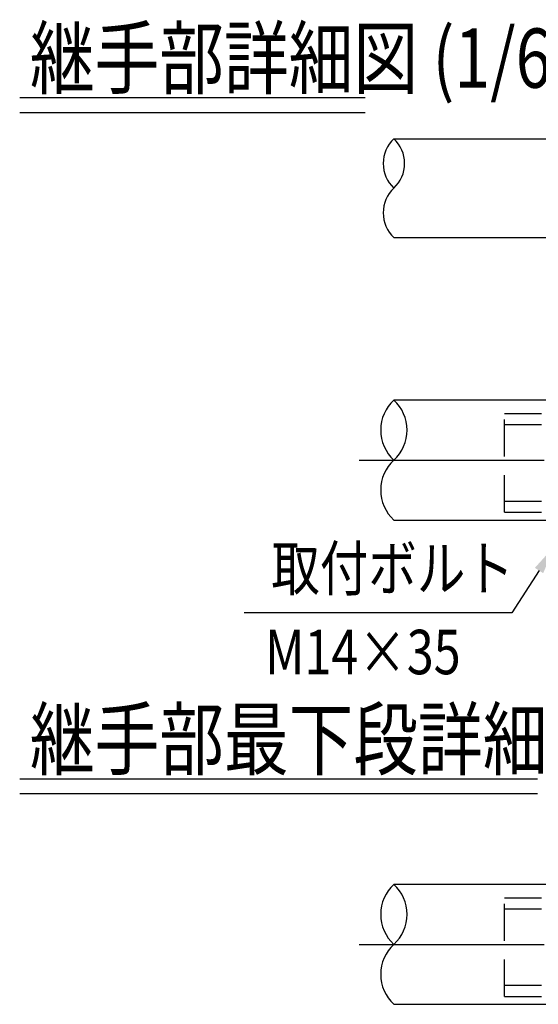
# Model space of a CAD drawing. Extents: x 239 to 8983, y 80 to 6566.
# Drawn here: x 543 to 1418, y 2139 to 3802 of the extents above; entities that cross this region are included whole.
import ezdxf

# ---------------------------------------------------------------- set-up
doc = ezdxf.new("R2010")
doc.units = 0
doc.header["$LTSCALE"] = 250
doc.linetypes.add('CENTER', pattern=[2, 1.25, -0.25, 0.25, -0.25])
doc.linetypes.add('HIDDEN', pattern=[0.375, 0.25, -0.125])
doc.layers.get('0').update_dxf_attribs({"linetype": 'CONTINUOUS'})
for name, color, linetype in [('CENTER', 3, 'CENTER'), ('HASEN', 7, 'HIDDEN'), ('MOJI', 6, 'CONTINUOUS'), ('MOJI2', 1, 'CONTINUOUS'), ('SJC', 1, 'CONTINUOUS')]:
    doc.layers.add(name, color=color, linetype=linetype)
doc.styles.add('EXT08', font='ROMANS', dxfattribs={"width": 0.8, "bigfont": 'EXTFONT'})

# ---------------------------------------------------------------- blocks, each defined once
blk = doc.blocks.new('*U69')
at = {"layer": 'MOJI'}
blk.add_lwpolyline([(1419.2, 2871.9), (1373.4, 2800.4)], dxfattribs=at)
blk.add_solid([(1412.2, 2876.4), (1446.2, 2914), (1426.2, 2867.4)], dxfattribs=at)

msp = doc.modelspace()

# ---------------------------------------------------------------- linework, layer by layer
at = {"layer": 'CENTER'}
for p, q in [((1115.457, 3058.355), (2997.903, 3058.355)), ((1115.457, 2240.681), (2997.903, 2240.681))]:
    msp.add_line(p, q, dxfattribs=at)
at = {"layer": 'HASEN'}
for p, q in [((1360.847, 3137.105), (1923.347, 3137.105)), ((1360.847, 2970.438), (1360.847, 3137.105)), ((1360.847, 3118.355), (1923.347, 3118.355)), ((1360.847, 2989.188), (1923.347, 2989.188)), ((1360.847, 2970.438), (1923.347, 2970.438)), ((1360.847, 2319.431), (1923.347, 2319.431)), ((1360.847, 2152.765), (1360.847, 2319.431)), ((1360.847, 2300.681), (1923.347, 2300.681)), ((1360.847, 2171.515), (1923.347, 2171.515)), ((1360.847, 2152.765), (1923.347, 2152.765))]:
    msp.add_line(p, q, dxfattribs=at)
at = {"layer": 'MOJI'}
msp.add_line((1373.384, 2800.445), (921.511, 2800.445), dxfattribs=at)
at = {"layer": 'MOJI2'}
for p, q in [((542.976, 3670.332), (1125.672, 3670.332)), ((542.976, 3645.332), (1125.672, 3645.332)), ((542.976, 2520.3), (1416.767, 2520.3)), ((542.976, 2495.3), (1416.767, 2495.3))]:
    msp.add_line(p, q, dxfattribs=at)
at = {"layer": 'SJC'}
for p, q in [((1174.332, 3600.782), (1627.513, 3600.782)), ((1174.332, 3434.116), (1627.513, 3434.116)), ((1923.347, 3159.605), (1174.332, 3159.605)), ((1174.332, 2957.105), (1923.347, 2957.105)), ((1916.597, 2341.931), (1174.332, 2341.931)), ((1174.332, 2139.431), (1923.347, 2139.431))]:
    msp.add_line(p, q, dxfattribs=at)
for centre, radius, start, end in [((1213.208, 3559.116), 56.986, 133.015023, 226.984977), ((1135.457, 3559.116), 56.986, 313.015023, 46.984977), ((1213.208, 3475.782), 56.986, 133.015023, 226.984977), ((1220.687, 3108.98), 68.641, 132.478601, 227.521399), ((1127.978, 3108.98), 68.641, 312.478601, 47.521399), ((1220.687, 3007.73), 68.641, 132.478601, 227.521399), ((1220.687, 2291.306), 68.641, 132.478601, 227.521399), ((1127.978, 2291.306), 68.641, 312.478601, 47.521399), ((1220.687, 2190.056), 68.641, 132.478601, 227.521399)]:
    msp.add_arc(centre, radius, start, end, dxfattribs=at)

# ---------------------------------------------------------------- block references
msp.add_blockref('*U69', (0, 0))

# ---------------------------------------------------------------- texts
at = {"layer": 'MOJI', "style": 'EXT08', "width": 0.8}
for s, p in [('取付ボルト', (967.487, 2837.945)), ('M14×35', (956.917, 2696.778))]:
    msp.add_text(s, height=75, dxfattribs=at).set_placement(p)
at = {"layer": 'MOJI2', "style": 'EXT08', "width": 0.8}
for s, p in [('継手部詳細図 (1/6)', (560.169, 3687.017)), ('継手部最下段詳細図 (1/6)', (560.169, 2536.985))]:
    msp.add_text(s, height=100, dxfattribs=at).set_placement(p)

doc.saveas('drawing.dxf')
